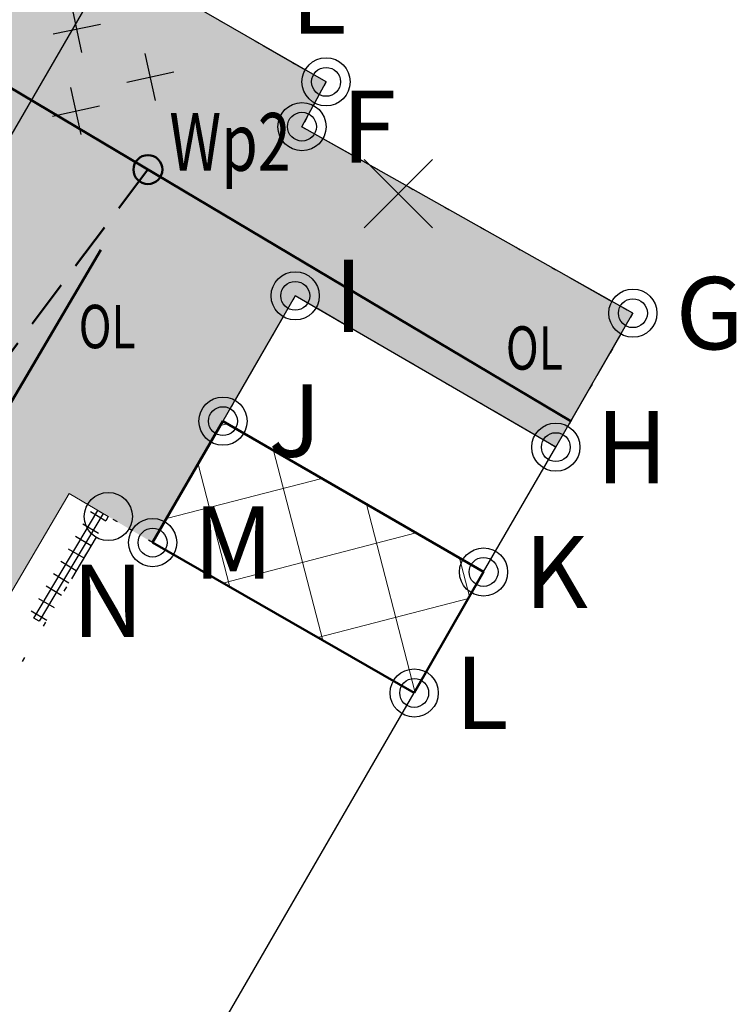
# Model space of a CAD drawing. Extents: x 7411264 to 7411946, y 5824058 to 5824269.
# Drawn here: x 7411363 to 7411378, y 5824200 to 5824220 of the extents above; entities that cross this region are included whole.
import ezdxf

# ---------------------------------------------------------------- set-up
doc = ezdxf.new("R2010")
doc.units = 0
for name, pattern in [('1', [0]), ('2', [1.5, 1, -0.5]), ('ACAD_ISO07W100', [3, 0, -3])]:
    doc.linetypes.add(name, pattern=pattern)
doc.layers.add('!_PZT_-_GRANICE', color=7, linetype='Continuous', lineweight=30, true_color=0x00f000)
for name, color, linetype, lineweight in [('!_PZT_-_KANALIZACJA_DESZCZOWA', 96, 'Continuous', 50), ('!_PZT_-_NAWIERZCHNIA', 7, 'Continuous', 15), ('!_PZT_-_ZABUDOWA_ISTNIEJĄCA', 7, '1', 50), ('!_PZT_-_ZAKRES_OPRACOWANIA', 5, 'Continuous', 30), ('_AD_opisy', 7, 'Continuous', 25)]:
    doc.layers.add(name, color=color, linetype=linetype, lineweight=lineweight)
doc.layers.add('!_PZT_-_WYPEŁNIENIE_DROGI', color=251, linetype='Continuous', lineweight=0, transparency=0.5)
doc.layers.add('!_PZT_-_WYPEŁNIENIE_ZABUDOWA', color=7, linetype='Continuous', lineweight=0, true_color=0xb76c6c, transparency=0.5)
doc.styles.add('ARIAL', font='arial.ttf')
doc.styles.get("Standard").update_dxf_attribs({"font": 'romans.shx'})

msp = doc.modelspace()

# ---------------------------------------------------------------- hatches: boundary and pattern name
at = {"layer": '!_PZT_-_WYPEŁNIENIE_DROGI'}
h = msp.add_hatch(color=9, dxfattribs=at)
h.dxf.hatch_style = 1
h.paths.add_polyline_path([(7411331.41, 5824167.311), (7411333.33, 5824166.26), (7411334, 5824165.87), (7411340.42, 5824177.07), (7411341.31, 5824178.58), (7411341.436, 5824178.796), (7411341.688, 5824179.228), (7411341.94, 5824179.66), (7411342.05, 5824179.85), (7411343.83, 5824178.84), (7411344.2, 5824179.54), (7411344.98, 5824179.11), (7411347.88, 5824183.94), (7411350.099, 5824182.66), (7411351.36, 5824184.81), (7411351.144, 5824184.936), (7411350.712, 5824185.187), (7411350.57, 5824185.27), (7411351.36, 5824186.61), (7411351.46, 5824186.78), (7411350.294, 5824187.466), (7411354.862, 5824195.227), (7411356.03, 5824194.54), (7411357.254, 5824196.599), (7411356.509, 5824197.038), (7411364.397, 5824210.439), (7411365.21, 5824209.96), (7411366.13, 5824209.42), (7411367.59, 5824211.94), (7411369.09, 5824214.54), (7411374.5, 5824211.4), (7411376.1, 5824214.18), (7411369.23, 5824218.05), (7411369.73, 5824218.98), (7411365.31, 5824221.53), (7411344.29, 5824234.63), (7411338.181, 5824224.253), (7411341.284, 5824222.427), (7411343.82, 5824226.736), (7411346.104, 5824225.391), (7411343.567, 5824221.083), (7411344.86, 5824220.322), (7411347.397, 5824224.63), (7411362.779, 5824215.575), (7411353.648, 5824200.063), (7411349.096, 5824195.78), (7411344.499, 5824187.972), (7411343.853, 5824188.353), (7411340.7, 5824183.2)])

# ---------------------------------------------------------------- linework, layer by layer
at = {"layer": '!_PZT_-_GRANICE', "color": 9}
for p, q in [((7411365.31, 5824221.53), (7411339.72, 5824177.46)), ((7411369.73, 5824218.98), (7411365.31, 5824221.53)), ((7411369.23, 5824218.05), (7411369.73, 5824218.98)), ((7411376.1, 5824214.18), (7411369.23, 5824218.05)), ((7411369.09, 5824214.54), (7411367.59, 5824211.94)), ((7411374.5, 5824211.4), (7411369.09, 5824214.54)), ((7411374.5, 5824211.4), (7411376.1, 5824214.18)), ((7411367.59, 5824211.94), (7411366.13, 5824209.42)), ((7411367.59, 5824211.94), (7411373, 5824208.81)), ((7411373, 5824208.81), (7411374.5, 5824211.4)), ((7411366.13, 5824209.42), (7411371.56, 5824206.3)), ((7411371.56, 5824206.3), (7411373, 5824208.81)), ((7411362.76, 5824191.11), (7411371.56, 5824206.3))]:
    msp.add_line(p, q, dxfattribs=at)
for centre in [(7411369.73, 5824218.98), (7411369.23, 5824218.05), (7411369.09, 5824214.54), (7411376.1, 5824214.18), (7411367.59, 5824211.94), (7411374.5, 5824211.4), (7411366.13, 5824209.42), (7411373, 5824208.81), (7411371.56, 5824206.3)]:
    msp.add_circle(centre, 0.3, dxfattribs=at)
at = {"layer": '!_PZT_-_KANALIZACJA_DESZCZOWA', "color": 9}
for p, q in [((7411342.305, 5824231.258), (7411374.812, 5824211.942)), ((7411365.052, 5824215.494), (7411344.857, 5824181.187))]:
    msp.add_line(p, q, dxfattribs=at)
at = {"layer": '!_PZT_-_KANALIZACJA_DESZCZOWA', "color": 9, "linetype": '2'}
msp.add_line((7411366.032, 5824217.159), (7411359.74, 5824208.782), dxfattribs=at)
at = {"layer": '!_PZT_-_KANALIZACJA_DESZCZOWA', "color": 9}
msp.add_circle((7411366.032, 5824217.159), 0.3, dxfattribs=at)
at = {"layer": '!_PZT_-_NAWIERZCHNIA', "color": 9}
for p, q in [((7411364.397, 5824210.439), (7411356.509, 5824197.038)), ((7411365.21, 5824209.96), (7411364.397, 5824210.439))]:
    msp.add_line(p, q, dxfattribs=at)
at = {"layer": '!_PZT_-_WYPEŁNIENIE_ZABUDOWA', "color": 9, "linetype": 'Continuous'}
for p, q in [((7411367.536, 5824211.847), (7411367.684, 5824211.885)), ((7411369.661, 5824207.391), (7411368.641, 5824211.332)), ((7411367.735, 5824208.498), (7411367.074, 5824211.05)), ((7411366.418, 5824209.918), (7411369.643, 5824210.752)), ((7411371.576, 5824206.328), (7411370.57, 5824210.216)), ((7411367.59, 5824208.581), (7411371.601, 5824209.62)), ((7411372.706, 5824208.298), (7411372.498, 5824209.1)), ((7411369.557, 5824207.451), (7411372.685, 5824208.26)), ((7411371.525, 5824206.32), (7411371.58, 5824206.334))]:
    msp.add_line(p, q, dxfattribs=at)
at = {"layer": '!_PZT_-_ZABUDOWA_ISTNIEJĄCA', "color": 9}
for p, q in [((7411366.13, 5824209.42), (7411367.59, 5824211.94)), ((7411367.59, 5824211.94), (7411373, 5824208.81)), ((7411371.56, 5824206.3), (7411366.13, 5824209.42)), ((7411373, 5824208.81), (7411371.56, 5824206.3))]:
    msp.add_line(p, q, dxfattribs=at)
at = {"layer": '!_PZT_-_ZAKRES_OPRACOWANIA', "color": 9, "linetype": 'ACAD_ISO07W100', "ltscale": 0.25}
for p, q in [((7411365.31, 5824221.53), (7411369.73, 5824218.98)), ((7411369.73, 5824218.98), (7411369.23, 5824218.05)), ((7411369.23, 5824218.05), (7411376.1, 5824214.18)), ((7411369.09, 5824214.54), (7411367.59, 5824211.94)), ((7411374.5, 5824211.4), (7411369.09, 5824214.54)), ((7411376.1, 5824214.18), (7411374.5, 5824211.4)), ((7411367.59, 5824211.94), (7411373, 5824208.81)), ((7411365.21, 5824209.96), (7411356.03, 5824194.54)), ((7411366.13, 5824209.42), (7411365.21, 5824209.96)), ((7411371.56, 5824206.3), (7411366.13, 5824209.42)), ((7411373, 5824208.81), (7411371.56, 5824206.3))]:
    msp.add_line(p, q, dxfattribs=at)
at = {"layer": '!_PZT_-_ZAKRES_OPRACOWANIA', "color": 9}
for p, q in [((7411368.42, 5824219.736), (7411369.297, 5824219.23)), ((7411369.493, 5824218.54), (7411369.467, 5824218.49)), ((7411369.666, 5824217.805), (7411370.526, 5824217.32)), ((7411374.782, 5824214.922), (7411375.664, 5824214.425)), ((7411370.376, 5824213.793), (7411369.522, 5824214.289)), ((7411368.84, 5824214.107), (7411367.84, 5824212.373)), ((7411375.851, 5824213.747), (7411375.352, 5824212.88)), ((7411375.248, 5824212.7), (7411374.749, 5824211.833)), ((7411374.068, 5824211.651), (7411373.192, 5824212.159)), ((7411368.023, 5824211.69), (7411368.877, 5824211.195)), ((7411365.699, 5824209.673), (7411365.641, 5824209.707)), ((7411364.954, 5824209.53), (7411364.443, 5824208.671)), ((7411371.691, 5824209.567), (7411372.567, 5824209.06)), ((7411367.42, 5824208.679), (7411366.564, 5824209.171)), ((7411372.751, 5824208.376), (7411371.809, 5824206.734)), ((7411371.126, 5824206.549), (7411370.248, 5824207.054))]:
    msp.add_line(p, q, dxfattribs=at)
for centre in [(7411369.73, 5824218.98), (7411369.23, 5824218.05), (7411369.09, 5824214.54), (7411376.1, 5824214.18), (7411367.59, 5824211.94), (7411374.5, 5824211.4), (7411365.21, 5824209.96), (7411366.13, 5824209.42), (7411373, 5824208.81), (7411371.56, 5824206.3)]:
    msp.add_circle(centre, 0.5, dxfattribs=at)
at = {"color": 9}
for points in [[(7411364.661, 5824219.588), (7411364.455, 5824220.566)], [(7411364.068, 5824219.974), (7411365.047, 5824220.18)], [(7411366.192, 5824218.592), (7411365.978, 5824219.568)], [(7411365.597, 5824218.973), (7411366.573, 5824219.187)], [(7411364.646, 5824217.886), (7411364.434, 5824218.864)], [(7411364.051, 5824218.269), (7411365.029, 5824218.481)], [(7411370.523, 5824215.953), (7411371.937, 5824217.367)], [(7411370.523, 5824217.367), (7411371.937, 5824215.953)], [(7411363.773, 5824207.79), (7411363.665, 5824207.854), (7411364.995, 5824210.088), (7411365.103, 5824210.024), (7411363.773, 5824207.79)], [(7411364.837, 5824210.066), (7411365.159, 5824209.874)], [(7411364.683, 5824209.809), (7411365.006, 5824209.617)], [(7411364.53, 5824209.551), (7411364.852, 5824209.359)], [(7411364.376, 5824209.293), (7411364.699, 5824209.101)], [(7411364.223, 5824209.035), (7411364.545, 5824208.843)], [(7411364.07, 5824208.777), (7411364.392, 5824208.586)], [(7411363.916, 5824208.52), (7411364.238, 5824208.328)], [(7411363.763, 5824208.262), (7411364.085, 5824208.07)], [(7411363.609, 5824208.004), (7411363.931, 5824207.812)]]:
    msp.add_lwpolyline(points, dxfattribs=at)

# ---------------------------------------------------------------- texts
at = {"layer": '!_PZT_-_ZAKRES_OPRACOWANIA', "color": 9, "style": 'ARIAL'}
for s, p in [('E', (7411369.005, 5824219.98)), ('F', (7411370.058, 5824217.3)), ('I', (7411369.895, 5824213.79)), ('G', (7411376.988, 5824213.43)), ('J', (7411368.536, 5824211.202)), ('H', (7411375.332, 5824210.65)), ('M', (7411366.974, 5824208.67)), ('K', (7411373.847, 5824208.06)), ('N', (7411364.46, 5824207.46)), ('L', (7411372.407, 5824205.55))]:
    msp.add_text(s, height=1.5, dxfattribs=at).set_placement(p)
at = {"layer": '_AD_opisy', "color": 9, "lineweight": 30, "ltscale": 0.25, "width": 0.75}
for s, height, p in [('Wp2', 1.2, (7411366.475, 5824217.134)), ('OL', 0.9, (7411364.594, 5824213.453)), ('OL', 0.9, (7411373.462, 5824213.008))]:
    msp.add_text(s, height=height, dxfattribs=at).set_placement(p)

doc.saveas('drawing.dxf')
